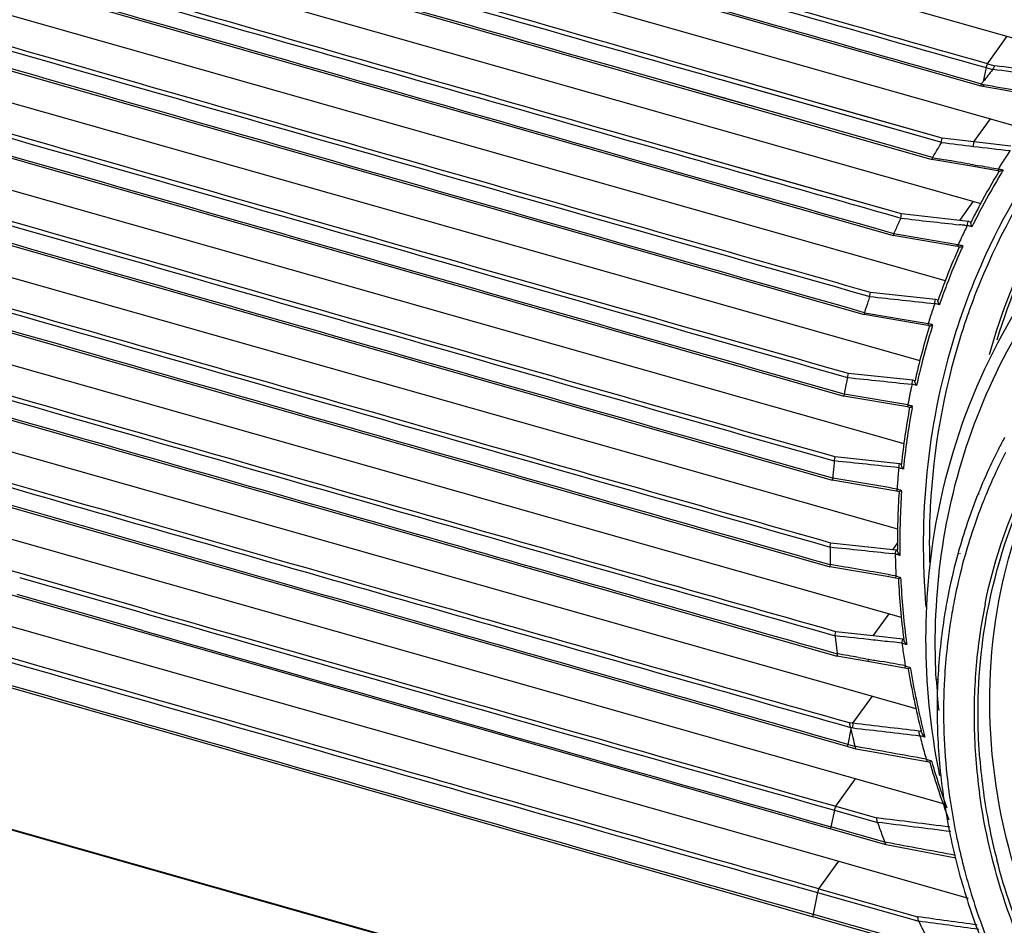
# Model space of a CAD drawing. Extents: x 64 to 776, y 90 to 531.
# Drawn here: x 642 to 673, y 440 to 468 of the extents above; entities that cross this region are included whole.
import ezdxf

# ---------------------------------------------------------------- set-up
doc = ezdxf.new("R2010")
doc.units = 0
doc.header["$LTSCALE"] = 46.255
for name, color, linetype in [('ACER_U2_V652DXF_CONTINUOUS_LINE', 7, 'CONTINUOUS'), ('OPTOMA-SP05-DXF_CONTINUOUS_LINE', 7, 'CONTINUOUS'), ('U2-TOP-COVERDXF_CONTINUOUS_LINE', 7, 'CONTINUOUS')]:
    doc.layers.add(name, color=color, linetype=linetype)

msp = doc.modelspace()

# ---------------------------------------------------------------- linework, layer by layer
at = {"layer": 'ACER_U2_V652DXF_CONTINUOUS_LINE', "color": 0, "linetype": 'Continuous'}
for p, q in [((604.86988, 453.10826), (675.77272, 432.98727)), ((604.87487, 453.08235), (675.80321, 432.95412)), ((675.79431, 432.96381), (604.88334, 453.08719))]:
    msp.add_line(p, q, dxfattribs=at)
at = {"layer": 'OPTOMA-SP05-DXF_CONTINUOUS_LINE', "color": 0, "linetype": 'Continuous'}
for p, q in [((671.91247, 452.94291), (671.90757, 452.93074)), ((671.93914, 452.9305), (671.93346, 452.91872)), ((671.29446, 451.12095), (671.28797, 451.09758)), ((671.34601, 451.10279), (671.33931, 451.07957)), ((670.61502, 447.199), (670.61388, 447.22024)), ((670.66794, 447.197), (670.6673, 447.21816)), ((670.94362, 444.24659), (670.94579, 444.22605)), ((670.94516, 444.2466), (670.94579, 444.22605))]:
    msp.add_line(p, q, dxfattribs=at)
for centre, radius, start, end in [((687.59414, 446.63902), 16.90092, 151.610608, 152.973772), ((687.65183, 446.60973), 16.96562, 152.97417, 154.866293), ((687.61828, 446.52542), 16.7307, 152.650293, 154.557927), ((687.73912, 446.56926), 17.06184, 154.867767, 158.064571), ((687.72068, 446.47795), 16.84358, 155.493219, 157.844271), ((687.66584, 446.50265), 16.78343, 154.557464, 155.492294), ((687.86846, 446.51791), 17.201, 158.110538, 161.328529), ((687.83692, 446.43187), 16.96862, 158.375988, 160.985447), ((687.76461, 446.45981), 16.8911, 157.843489, 158.373706), ((688.07439, 446.44843), 17.41834, 161.328872, 164.439686), ((688.02914, 446.36614), 17.17177, 160.987058, 164.221649), ((688.25817, 446.39771), 17.60899, 164.519988, 168.455075), ((688.22164, 446.31218), 17.37168, 164.223025, 168.455493), ((688.46844, 446.35542), 17.82347, 168.80163, 170.854771), ((688.34358, 446.3795), 17.69631, 168.452669, 168.799598), ((688.40177, 446.27517), 17.55558, 168.454807, 170.537081), ((688.69631, 446.14812), 16.91108, 168.476855, 174.555864), ((688.70773, 446.31759), 18.06574, 170.856931, 173.971792), ((688.64633, 446.23513), 17.80339, 170.539363, 173.698427), ((688.93494, 446.29343), 18.29422, 173.971266, 177.064684), ((688.9872, 446.11928), 17.2034, 174.552154, 177.861435), ((691.28514, 448.31904), 20.70045, 183.101612, 185.791191), ((689.18108, 446.28204), 18.54063, 177.370489, 180.147902), ((689.02877, 446.28784), 18.38822, 177.062282, 177.366794), ((689.25067, 446.11023), 17.46703, 177.864005, 181.182697), ((689.46255, 446.28299), 18.82211, 180.148609, 183.181271), ((689.54031, 446.1162), 17.75673, 181.182676, 184.469349), ((689.72505, 446.29761), 19.08501, 183.181348, 186.233338), ((689.81021, 446.13768), 18.02748, 184.47057, 187.800582), ((689.84256, 446.16013), 17.93718, 184.553345, 187.840224), ((692.13423, 448.56747), 21.85591, 191.136923, 191.469267), ((690.01627, 446.32987), 19.37802, 186.234682, 189.187744), ((689.93997, 446.24092), 19.10075, 186.055181, 188.950128), ((690.15645, 446.2035), 18.25404, 187.840683, 191.071379), ((690.30982, 446.37726), 19.67537, 189.187477, 192.130504), ((690.23281, 446.28704), 19.3972, 188.950122, 191.934394), ((690.42606, 446.25629), 18.52877, 191.071466, 194.498242), ((690.63303, 446.44779), 20.00618, 192.133466, 197.994099), ((690.4567, 446.33399), 19.62595, 191.933332, 194.496046), ((690.5629, 446.3608), 19.73549, 194.494239, 194.868919), ((690.74251, 446.40992), 19.92169, 194.872895, 197.787479), ((691.01013, 446.49564), 20.2027, 197.787116, 200.690021)]:
    msp.add_arc(centre, radius, start, end, dxfattribs=at)
for points, knots in [([(670.98142, 452.25634), (671.24499, 453.54639), (672.03653, 456.06778), (673.98913, 459.49942), (676.62482, 462.42663), (679.8392, 464.73174), (683.50471, 466.32629), (687.47688, 467.15112), (691.60297, 467.17706), (697.1141, 466.14919), (703.57006, 462.93727), (708.50648, 457.66483), (711.12344, 452.65373), (712.33995, 448.65568), (712.76177, 444.56865), (712.49742, 441.86087), (712.22975, 440.55078)], [0, 0, 0, 0, 0.06042655, 0.12023677, 0.17986812, 0.23977999, 0.30038646, 0.36198388, 0.42470786, 0.48851998, 0.61795689, 0.74804272, 0.8125744, 0.87616117, 0.93863443, 1, 1, 1, 1]), ([(674.85765, 461.05316), (673.82068, 459.84551), (672.04358, 457.13667), (671.01303, 454.06739), (670.69119, 452.49214)], [0, 0, 0, 0, 0.4974963, 1, 1, 1, 1]), ([(672.12608, 449.52635), (672.42122, 450.97087), (673.39756, 453.78075), (675.11387, 456.2131), (676.11311, 457.27594)], [0, 0, 0, 0, 0.50265274, 1, 1, 1, 1]), ([(672.24695, 449.53023), (672.53914, 450.96036), (673.50388, 453.74245), (675.19799, 456.15361), (676.18446, 457.20848)], [0, 0, 0, 0, 0.50265504, 1, 1, 1, 1]), ([(672.6106, 449.92323), (672.88499, 451.26624), (673.76876, 453.88155), (675.29888, 456.18151), (676.19128, 457.2028)], [0, 0, 0, 0, 0.5026609, 1, 1, 1, 1]), ([(670.69119, 452.49214), (670.42036, 451.16661), (670.14978, 448.43011), (670.42415, 445.69586), (670.6899, 444.34591)], [0, 0, 0, 0, 0.49579519, 1, 1, 1, 1]), ([(670.61388, 447.22024), (670.59132, 447.64499), (670.55395, 449.33063), (670.72912, 451.02149), (670.98142, 452.25634)], [0, 0, 0, 0, 0.25232648, 1, 1, 1, 1]), ([(673.56188, 439.83049), (672.9291, 441.44035), (672.10432, 444.80517), (672.27335, 448.27262), (672.6106, 449.92323)], [0, 0, 0, 0, 0.5065961, 1, 1, 1, 1]), ([(671.962, 444.73615), (671.92987, 445.14001), (671.85703, 446.74253), (672.007, 448.35583), (672.24695, 449.53023)], [0, 0, 0, 0, 0.25261077, 1, 1, 1, 1]), ([(670.9505, 448.18926), (670.91461, 447.86438), (670.8058, 446.55294), (670.84046, 445.22999), (670.94362, 444.24659)], [0, 0, 0, 0, 0.24843738, 1, 1, 1, 1]), ([(691.83533, 426.5625), (690.6681, 426.54802), (688.30645, 426.74663), (683.70578, 428.01056), (678.45164, 431.13387), (674.58438, 435.86699), (672.65352, 440.22902), (672.10785, 442.53469), (671.94955, 443.69089)], [0, 0, 0, 0, 0.12289021, 0.24771467, 0.50004681, 0.75235152, 0.87714537, 1, 1, 1, 1]), ([(689.74501, 426.78356), (687.76494, 426.98688), (683.81399, 428.04522), (678.63539, 431.31495), (674.62508, 435.94359), (672.98549, 439.69064), (672.48733, 441.6176)], [0, 0, 0, 0, 0.24790564, 0.50001403, 0.75211472, 1, 1, 1, 1]), ([(671.60539, 440.2675), (672.22795, 438.34833), (674.06949, 434.65111), (678.26143, 430.10512), (683.5313, 426.88246), (687.50968, 425.80451), (689.50721, 425.57419)], [0, 0, 0, 0, 0.24854209, 0.50058076, 0.75230326, 1, 1, 1, 1])]:
    msp.add_open_spline(points, degree=3, knots=knots, dxfattribs=at)
at = {"layer": 'U2-TOP-COVERDXF_CONTINUOUS_LINE', "color": 0, "linetype": 'Continuous'}
for p, q in [((623.42175, 481.10089), (675.14328, 466.42319)), ((622.89702, 478.55031), (673.42619, 464.21101)), ((622.37229, 475.99974), (671.99026, 461.91902)), ((633.70492, 473.79236), (670.48225, 463.27937)), ((621.84756, 473.44916), (670.895, 459.53035)), ((621.32283, 470.89859), (670.10662, 457.05459)), ((620.7981, 468.34801), (669.61476, 454.49469)), ((672.1981, 466.23498), (672.81117, 467.085)), ((662.40652, 465.64155), (660.52834, 466.1775)), ((670.49665, 463.33884), (660.52863, 466.17784)), ((672.15517, 466.1157), (672.06695, 465.68388)), ((672.15517, 466.1157), (672.35924, 466.0578)), ((672.1981, 466.23498), (672.42774, 466.16981)), ((620.27337, 465.79743), (669.41859, 451.85087)), ((663.61411, 465.29721), (662.40652, 465.64155)), ((663.90409, 465.7627), (663.95369, 465.74856)), ((663.90538, 465.76418), (670.77704, 463.80726)), ((663.98909, 465.87013), (663.93974, 465.8842)), ((663.95369, 465.74856), (665.66642, 465.26058)), ((667.80141, 464.78455), (663.98909, 465.87013)), ((665.70187, 465.38213), (664.13478, 465.8286)), ((670.80106, 463.93204), (665.70187, 465.38213)), ((663.75969, 465.25571), (663.61411, 465.29721)), ((663.96894, 465.19607), (663.75969, 465.25571)), ((665.76303, 464.68495), (663.96894, 465.19607)), ((665.66642, 465.26058), (670.77704, 463.80726)), ((670.80106, 463.93204), (667.80141, 464.78455)), ((670.49665, 463.33884), (665.76303, 464.68495)), ((671.77466, 463.81916), (672.28985, 464.53348)), ((664.41164, 463.04961), (661.08138, 463.99919)), ((665.67368, 462.69017), (661.08147, 463.99929)), ((671.77464, 463.81904), (670.80108, 463.93215)), ((672.92589, 463.68473), (671.77466, 463.81916)), ((631.79958, 463.53474), (667.39895, 453.35669)), ((619.74864, 463.24686), (669.534, 449.11863)), ((671.6448, 463.07884), (670.48225, 463.27937)), ((669.54346, 461.58961), (664.41164, 463.04961)), ((672.52422, 462.92701), (671.64487, 463.07895)), ((672.56455, 462.91556), (672.52421, 462.92701)), ((669.54346, 461.58961), (665.67368, 462.69017)), ((671.34189, 461.39039), (671.76854, 461.98194)), ((671.34186, 461.39022), (669.54348, 461.58976)), ((671.599, 461.3618), (671.34189, 461.39039)), ((630.8343, 461.11011), (667.32332, 450.67852)), ((671.62064, 461.22241), (671.57272, 461.23331)), ((671.19674, 460.59469), (669.28624, 460.91946)), ((619.22391, 460.69628), (669.98704, 446.29056)), ((671.28012, 460.58057), (671.19678, 460.59474)), ((671.32926, 460.56662), (671.28011, 460.58057)), ((671.31545, 460.5435), (671.32847, 460.57264)), ((671.31582, 460.54331), (671.32847, 460.57264)), ((671.39587, 460.50796), (671.40702, 460.53279)), ((671.39705, 460.50736), (671.40793, 460.53233)), ((670.59351, 458.94754), (668.58057, 459.16363)), ((630.66561, 458.45776), (667.54243, 447.91669)), ((670.35176, 458.14454), (668.38138, 458.47689)), ((618.69917, 458.14571), (670.82613, 443.35292)), ((670.40945, 458.12816), (670.35176, 458.14454)), ((670.48711, 458.10426), (670.50635, 458.16575)), ((670.48792, 458.10395), (670.50635, 458.16575)), ((667.87164, 456.53334), (667.82146, 456.29402)), ((669.88991, 456.4478), (667.89666, 456.6582)), ((667.82146, 456.29402), (667.76666, 456.01748)), ((670.0058, 456.28343), (669.865, 456.32338)), ((669.72187, 455.6238), (667.7533, 455.95568)), ((618.17444, 455.59513), (667.59801, 441.56958)), ((631.22643, 455.59675), (667.87855, 445.12176)), ((669.78926, 455.60468), (669.72187, 455.6238)), ((669.86592, 455.59148), (669.87595, 455.64516)), ((669.86663, 455.59129), (669.87595, 455.64516)), ((669.48116, 453.86442), (667.4863, 454.07501)), ((669.38614, 453.01959), (667.39897, 453.35669)), ((630.70511, 453.04521), (667.35724, 442.57021)), ((669.46491, 452.99724), (669.38613, 453.01959)), ((669.54044, 453.01119), (669.54244, 453.04032)), ((669.54085, 453.01113), (669.54244, 453.04032)), ((669.27281, 451.20672), (667.35318, 451.41315)), ((669.27279, 451.20662), (669.41594, 451.4051)), ((669.34701, 451.07492), (669.2673, 451.0869)), ((669.37155, 451.19597), (669.27279, 451.20662)), ((669.41617, 451.1729), (669.41575, 451.20679)), ((669.41617, 451.1729), (669.41614, 451.20676)), ((645.79484, 449.46637), (642.3416, 450.45587)), ((669.09532, 450.37394), (667.32336, 450.67851)), ((642.26565, 450.34668), (642.33292, 450.3274)), ((642.26584, 450.3469), (642.33312, 450.32762)), ((642.33292, 450.3274), (645.76025, 449.34534)), ((669.35415, 450.32918), (669.09527, 450.37378)), ((669.44398, 450.30369), (669.35415, 450.32918)), ((669.51559, 450.30875), (669.5131, 450.34916)), ((669.51502, 450.30877), (669.5131, 450.34916)), ((645.61502, 448.83853), (642.18769, 449.82059)), ((645.76025, 449.34534), (646.17938, 449.22529)), ((645.76037, 449.34549), (646.20544, 449.21795)), ((646.21397, 449.34632), (645.79484, 449.46637)), ((646.21418, 449.34656), (645.79509, 449.46665)), ((646.17938, 449.22529), (646.20535, 449.21785)), ((668.66835, 448.53982), (669.16196, 449.22421)), ((646.03415, 448.71847), (645.61502, 448.83853)), ((646.0602, 448.71111), (645.61513, 448.83866)), ((646.06013, 448.71103), (646.03415, 448.71847)), ((668.66837, 448.53992), (667.51094, 448.66873)), ((669.57746, 448.43805), (668.66835, 448.53982)), ((669.61451, 448.42882), (669.57746, 448.43805)), ((669.61325, 448.41516), (669.6098, 448.44187)), ((669.61325, 448.41516), (669.61011, 448.44189)), ((668.49505, 447.74979), (667.54247, 447.91669)), ((669.6416, 447.54814), (668.49496, 447.74961)), ((669.74694, 447.51825), (669.64158, 447.54814)), ((669.81451, 447.53076), (669.80814, 447.56597)), ((669.81399, 447.53072), (669.80814, 447.56597)), ((668.03818, 445.83733), (668.64064, 446.67265)), ((668.03818, 445.83735), (667.93191, 445.84979)), ((667.97477, 445.65499), (667.87909, 445.18673)), ((667.96301, 445.7071), (667.97477, 445.65499)), ((670.15823, 445.55881), (670.14462, 445.61297)), ((670.15823, 445.55881), (670.14521, 445.61307)), ((667.87855, 445.12176), (668.12415, 445.05207)), ((668.10085, 445.12379), (667.87909, 445.18673)), ((668.08866, 445.17314), (668.10085, 445.12379)), ((668.08878, 445.17316), (668.10085, 445.12379)), ((668.13653, 445.11738), (668.10085, 445.12378)), ((668.13654, 445.11748), (668.10088, 445.12388)), ((668.12434, 445.05201), (668.12498, 445.05186)), ((669.74816, 444.75883), (670.33152, 444.65295)), ((670.4118, 444.63014), (670.33086, 444.65311)), ((670.4289, 444.69043), (670.46538, 444.68003)), ((670.47475, 444.64964), (670.46538, 444.68003)), ((670.47428, 444.64954), (670.46538, 444.68003)), ((667.50627, 443.27107), (668.11932, 444.12107)), ((667.46337, 443.15182), (667.35781, 442.63519)), ((667.46337, 443.15182), (668.79955, 442.77264)), ((667.50627, 443.27107), (668.76713, 442.91339)), ((667.35724, 442.57023), (669.05942, 442.08742)), ((669.01936, 442.16263), (667.35781, 442.63519)), ((669.0715, 442.15205), (669.01927, 442.16174)), ((669.07171, 442.153), (669.01949, 442.16278)), ((669.0609, 442.08707), (669.05963, 442.08737)), ((666.98505, 440.7196), (667.59799, 441.56944)), ((667.59799, 441.56944), (671.60369, 440.43269)), ((666.98505, 440.7196), (670.03713, 439.85424)), ((666.94223, 440.60052), (666.80567, 439.93211)), ((666.94223, 440.60052), (670.0717, 439.71464)), ((666.80478, 439.8507), (666.80487, 439.85068)), ((670.52256, 438.79689), (666.80487, 439.85068)), ((666.80567, 439.93211), (670.48997, 438.89184))]:
    msp.add_line(p, q, dxfattribs=at)
for points in [[(620.67061, 480.20489), (634.69876, 476.2088), (671.99542, 465.54934)], [(619.23875, 475.21332), (632.86225, 471.33268), (669.28622, 460.91946)], [(619.06116, 472.56328), (632.8133, 468.6461), (668.38138, 458.47689)], [(618.51406, 470.01912), (632.23955, 466.10954), (667.7533, 455.95568)], [(671.99543, 465.54934), (672.70251, 465.4248), (673.5911, 465.2679), (674.1144, 465.17527)], [(601.12921, 459.14859), (606.90777, 457.09547), (614.72638, 454.72289), (625.076, 451.77678), (639.986, 447.50945), (666.80487, 439.85068)], [(668.12478, 445.05192), (668.78947, 444.93217), (669.74816, 444.75883)], [(669.0607, 442.08712), (669.77029, 441.95474), (670.78697, 441.76397), (671.2195, 441.68232)]]:
    msp.add_lwpolyline(points, dxfattribs=at)
for centre, radius, start, end in [((689.93872, 452.01457), 22.50001, 141.380683, 142.589263), ((578.04422, -299.85329), 771.69617, 82.81315222, 82.97988609), ((578.1187, -300.43671), 772.38602, 82.81993654, 82.98663331), ((689.86332, 452.07172), 22.40539, 142.588197, 142.843531), ((677.45469, 486.58427), 21.6756, 255.442386, 255.587953), ((673.96691, 473.02397), 7.67395, 255.609949, 255.814894), ((689.93937, 452.0135), 22.50074, 148.865288, 149.788155), ((690.22446, 451.84909), 22.82978, 148.427419, 148.882027), ((690.42862, 452.00604), 20.9921, 146.623678, 147.84897), ((676.87476, 497.06125), 34.32352, 259.287874, 259.953357), ((647.0825, 323.19514), 142.07681, 80.0351669, 80.1947206), ((686.69132, 546.76148), 84.96958, 259.816462, 260.021002), ((690.57254, 451.96414), 21.08147, 148.682496, 151.957222), ((674.88046, 478.85805), 16.04668, 260.586837, 261.597149), ((690.52729, 451.94589), 21.10765, 147.853261, 148.471621), ((690.49947, 451.95868), 20.92861, 148.332641, 148.604802), ((672.30404, 464.01483), 1.1354, 287.927276, 289.707265), ((690.55656, 451.92466), 20.99506, 148.6067, 151.972365), ((690.66005, 451.91747), 21.18065, 151.957071, 153.589112), ((690.64207, 451.87889), 21.09205, 151.971785, 153.7849), ((690.62284, 451.67676), 23.26339, 155.127305, 155.562723), ((690.21099, 451.85563), 22.81443, 155.543782, 156.432272), ((690.66902, 451.87094), 21.26788, 153.882605, 155.058927), ((673.16882, 481.92339), 20.75151, 265.371021, 265.588624), ((690.76684, 451.82658), 21.37529, 155.061678, 155.653163), ((691.39147, 451.84571), 19.88505, 152.556728, 164.274052), ((690.92418, 451.79866), 21.47032, 155.964713, 160.605954), ((690.85319, 451.78164), 21.32454, 155.84446, 159.076042), ((671.08218, 459.47052), 1.185, 72.535054, 74.926788), ((690.75714, 451.82367), 21.2197, 155.566549, 155.768393), ((691.07047, 451.64101), 20.82714, 155.366033, 163.353957), ((690.99033, 451.72873), 21.47153, 159.074863, 160.819912), ((690.95086, 451.57978), 23.60473, 161.583641, 162.008391), ((691.38187, 662.13339), 204.37511, 263.5871967, 264.1547742), ((690.69223, 451.65875), 23.33435, 161.996658, 162.856623), ((691.14182, 451.68435), 21.77643, 160.869552, 161.434225), ((667.92153, 448.16714), 10.97756, 75.797551, 76.049718), ((725.54522, 791.37537), 337.70943, 260.2569418, 260.5958703), ((691.05905, 451.71355), 21.68867, 161.437712, 162.585464), ((691.37535, 451.65285), 21.94461, 162.82215, 167.422364), ((691.28792, 451.63305), 21.78417, 162.718896, 165.962179), ((669.72431, 455.53072), 2.74863, 73.469911, 74.485479), ((-1341.97642, -6449.43505), 7179.55519, 73.955459624, 74.153103439), ((691.47679, 451.58512), 21.97902, 165.960388, 167.657027), ((770.19797, 1416.41215), 965.31757, 263.91505631, 264.03402304), ((691.59637, 451.57001), 22.24515, 167.66182, 168.452194), ((512.72429, -469.85019), 938.75933, 80.37181867, 80.49366441), ((691.63463, 451.56249), 22.28414, 168.747623, 169.042406), ((691.61068, 451.56726), 22.25972, 168.452638, 168.747629), ((691.95062, 451.53871), 22.53126, 169.589289, 174.109729), ((691.91475, 451.50202), 22.42487, 169.492587, 174.008685), ((691.66656, 451.55632), 22.31666, 169.04243, 169.336899), ((664.65399, 437.43364), 18.94541, 74.00032, 74.147359), ((692.07533, 451.39244), 24.74652, 174.474996, 175.29939), ((691.63297, 451.43023), 24.30257, 174.043912, 174.463257), ((633.8239, 125.84096), 329.83079, 83.7980652, 84.1465306), ((692.13842, 451.47606), 22.65003, 174.002419, 174.365749), ((692.20922, 451.48191), 22.86464, 174.328918, 175.433284), ((675.08908, 472.25844), 19.35483, 253.081121, 253.218903), ((635.40529, 258.7413), 197.29269, 80.0778716, 80.6636579), ((692.27139, 451.47646), 22.92705, 175.432073, 175.981668), ((692.6189, 451.4771), 23.20472, 176.241033, 180.667466), ((692.5862, 451.44591), 23.09885, 176.114413, 180.67628), ((669.92766, 454.51849), 1.52755, 253.56634, 255.393322), ((692.74397, 451.37688), 22.34379, 177.259265, 181.442109), ((692.468, 451.38678), 22.06765, 177.038988, 177.250678), ((692.16295, 451.36932), 24.83444, 180.178444, 180.599589), ((692.8196, 451.38463), 25.49121, 180.618551, 181.439935), ((671.39686, 457.25527), 6.51144, 251.650753, 251.960229), ((692.94472, 451.4618), 23.60089, 180.939304, 182.591059), ((692.84273, 451.44603), 23.35537, 180.669137, 181.019191), ((666.4388, 436.4578), 14.24159, 78.130993, 78.456516), ((693.36431, 451.50171), 23.95076, 182.865655, 187.339884), ((693.33339, 451.47003), 23.84665, 182.791237, 187.339632), ((2953.44862, 8495.51225), 8370.55704, 253.999963958, 254.151280978), ((3137.94648, 9141.95744), 9042.6887, 254.005077276, 254.145372461), ((2954.95943, 8500.67742), 8376.46576, 253.999769225, 254.151259661), ((692.95344, 451.38093), 25.62402, 186.344302, 186.76855), ((693.46667, 451.44959), 26.14177, 186.785414, 187.617938), ((667.20033, 431.03553), 17.4429, 82.249038, 83.233323), ((670.85094, 451.96785), 3.87291, 250.416139, 250.789471), ((693.70997, 451.53109), 24.36979, 187.574014, 188.692782), ((693.6065, 451.50205), 24.12162, 187.332184, 187.697388), ((664.68881, 428.91319), 19.28525, 80.475132, 81.451179), ((680.87241, 520.43057), 73.65237, 260.0938486, 260.3472444), ((687.60725, 554.16679), 108.04462, 259.8260747, 260.0381675), ((665.48574, 426.80122), 21.22804, 78.66837, 79.662512), ((693.72105, 451.53117), 24.38076, 188.689038, 189.242243), ((694.14256, 451.61846), 24.73797, 189.53994, 194.049727), ((669.95908, 448.22643), 0.67749, 253.152867, 257.127475), ((694.11684, 451.58733), 24.63909, 189.476396, 194.124592), ((693.92497, 451.53547), 26.60814, 192.767952, 193.159566), ((694.39389, 451.65362), 24.92394, 194.116938, 194.502287), ((694.27817, 451.61861), 26.971, 193.160727, 193.826213), ((694.46086, 451.6834), 25.1364, 194.347367, 195.49326), ((694.58838, 451.7191), 25.26882, 195.494028, 196.066994), ((694.89186, 451.82204), 25.51469, 196.371856, 200.571265), ((668.82335, 446.34273), 2.33684, 313.482877, 314.641537), ((694.81301, 451.77412), 25.36007, 196.316111, 199.716056), ((584.36955, -233.00473), 681.16648, 82.69055994, 82.88267103), ((692.34274, 450.93015), 24.91639, 199.110759, 199.607516), ((583.419, -242.73691), 690.80615, 82.71087079, 82.90033819), ((696.39956, 452.38203), 29.22518, 199.61992, 200.467617), ((516.80022, -378.3728), 834.53434, 79.33764774, 79.48676972), ((608.29882, -13.9657), 457.99968, 82.0195857, 82.2529489), ((692.80993, 450.774), 25.2851, 205.937252, 207.331141), ((608.07708, -17.11524), 461.02002, 82.038505, 82.2717754)]:
    msp.add_arc(centre, radius, start, end, dxfattribs=at)
for points, knots in [([(623.21512, 480.09417), (631.37448, 477.77923), (647.68201, 473.09938), (663.99329, 468.43269), (672.15532, 466.11644)], [0, 0, 0, 0, 0.49991386, 1, 1, 1, 1]), ([(672.1981, 466.235), (668.11577, 467.3935), (651.79696, 472.04262), (635.49117, 476.73734), (623.251, 480.21496)], [0, 0, 0, 0, 0.25008793, 1, 1, 1, 1]), ([(672.00961, 465.60857), (663.87453, 467.91722), (647.61678, 472.56836), (631.36299, 477.23337), (623.2303, 479.54064)], [0, 0, 0, 0, 0.50007907, 1, 1, 1, 1]), ([(622.69009, 477.54278), (626.12014, 476.56961), (639.86106, 472.65309), (653.5921, 468.70204), (663.90409, 465.7627)], [0, 0, 0, 0, 0.24953766, 1, 1, 1, 1]), ([(663.93974, 465.8842), (653.63568, 468.82132), (639.90517, 472.77421), (626.16349, 476.68801), (622.72582, 477.66447)], [0, 0, 0, 0, 0.74988663, 1, 1, 1, 1]), ([(660.52834, 466.1775), (651.06503, 468.879), (638.46302, 472.50429), (625.8519, 476.09775), (622.70438, 476.99072)], [0, 0, 0, 0, 0.75049831, 1, 1, 1, 1]), ([(661.08138, 463.99919), (651.36166, 466.77281), (638.40847, 470.50158), (625.44448, 474.19258), (622.2013, 475.11376)], [0, 0, 0, 0, 0.74987603, 1, 1, 1, 1]), ([(622.1654, 474.99251), (625.40091, 474.07454), (638.36444, 470.38082), (651.31843, 466.65373), (661.04639, 463.87781)], [0, 0, 0, 0, 0.24950568, 1, 1, 1, 1]), ([(669.30031, 460.97931), (657.50868, 464.32919), (641.80986, 468.846), (626.10107, 473.3279), (622.17846, 474.44076)], [0, 0, 0, 0, 0.75039771, 1, 1, 1, 1]), ([(621.64072, 472.4422), (625.54594, 471.33422), (641.1861, 466.87286), (656.81594, 462.37539), (668.55586, 459.03953)], [0, 0, 0, 0, 0.24959097, 1, 1, 1, 1]), ([(668.58055, 459.16352), (664.66924, 460.27492), (649.0323, 464.73372), (633.4065, 469.23156), (621.67638, 472.5632)], [0, 0, 0, 0, 0.25006683, 1, 1, 1, 1]), ([(668.39472, 458.5372), (656.69822, 461.86083), (641.12586, 466.34133), (625.54351, 470.78689), (621.65253, 471.89078)], [0, 0, 0, 0, 0.7504003, 1, 1, 1, 1]), ([(687.37926, 471.81337), (685.66801, 471.49841), (682.33194, 470.46805), (677.89051, 467.75801), (674.2974, 464.04403), (672.6083, 461.04165), (671.96425, 459.46466)], [0, 0, 0, 0, 0.25388787, 0.5036332, 0.75144661, 1, 1, 1, 1]), ([(687.32873, 471.95618), (685.67587, 471.653), (682.45112, 470.67634), (678.12318, 468.13116), (674.56108, 464.64525), (672.82395, 461.81492), (672.13883, 460.32217)], [0, 0, 0, 0, 0.25397458, 0.50389197, 0.75176391, 1, 1, 1, 1]), ([(667.89666, 456.65818), (656.20707, 459.98009), (640.63445, 464.46333), (625.05007, 468.90539), (621.15161, 470.01263)], [0, 0, 0, 0, 0.74991489, 1, 1, 1, 1]), ([(621.11605, 469.89188), (625.00792, 468.78769), (640.59474, 464.34166), (656.17124, 459.85951), (667.87104, 456.53472)], [0, 0, 0, 0, 0.2495897, 1, 1, 1, 1]), ([(667.76531, 456.01663), (656.09474, 459.33312), (640.55683, 463.80373), (625.00894, 468.23937), (621.12659, 469.34081)], [0, 0, 0, 0, 0.75040132, 1, 1, 1, 1]), ([(620.59139, 467.34154), (624.49285, 466.23463), (640.11804, 461.77761), (655.7329, 457.28442), (667.46155, 453.95165)], [0, 0, 0, 0, 0.24959013, 1, 1, 1, 1]), ([(667.4863, 454.0751), (655.76802, 457.40495), (640.15727, 461.89918), (624.53473, 466.35213), (620.62675, 467.4621)], [0, 0, 0, 0, 0.74991555, 1, 1, 1, 1]), ([(667.41181, 453.41766), (655.69802, 456.74609), (640.10268, 461.23322), (624.49733, 465.68533), (620.60062, 466.79085)], [0, 0, 0, 0, 0.75040066, 1, 1, 1, 1]), ([(672.1981, 466.235), (672.19358, 466.22875), (672.17415, 466.19079), (672.16209, 466.14968), (672.15517, 466.1157)], [0, 0, 0, 0, 0.1820419, 1, 1, 1, 1]), ([(672.35924, 466.0578), (672.3668, 466.06731), (672.3907, 466.10407), (672.40652, 466.14638), (672.42775, 466.16984)], [0, 0, 0, 0, 0.27745626, 1, 1, 1, 1]), ([(672.00645, 465.60456), (672.0014, 465.5918), (672.00805, 465.57787), (671.99043, 465.55053), (671.99534, 465.5494)], [0, 0, 0, 0, 0.73141775, 1, 1, 1, 1]), ([(672.08638, 465.58395), (672.08324, 465.57225), (672.07844, 465.55953), (672.07004, 465.53656), (672.06485, 465.5373)], [0, 0, 0, 0, 0.69778407, 1, 1, 1, 1]), ([(620.06674, 464.7912), (624.00083, 463.67503), (639.7565, 459.18057), (655.50182, 454.64987), (667.32864, 451.29001)], [0, 0, 0, 0, 0.24959214, 1, 1, 1, 1]), ([(667.3532, 451.41326), (663.4129, 452.53266), (647.66032, 457.0238), (631.91919, 461.55501), (620.10255, 464.9114)], [0, 0, 0, 0, 0.25007013, 1, 1, 1, 1]), ([(672.49682, 457.70253), (672.89256, 458.99299), (673.94466, 461.49173), (675.49303, 463.71824), (676.36865, 464.73251)], [0, 0, 0, 0, 0.50182742, 1, 1, 1, 1]), ([(667.33653, 450.73969), (655.47141, 454.11019), (639.67528, 458.65566), (623.86867, 463.16445), (619.92192, 464.28425)], [0, 0, 0, 0, 0.75041025, 1, 1, 1, 1]), ([(670.77398, 463.8024), (670.77851, 463.81406), (670.78352, 463.85854), (670.79324, 463.90147), (670.80108, 463.93215)], [0, 0, 0, 0, 0.28317931, 1, 1, 1, 1]), ([(671.76423, 463.68171), (671.76661, 463.69418), (671.77318, 463.73963), (671.77922, 463.78625), (671.77469, 463.8193)], [0, 0, 0, 0, 0.27559569, 1, 1, 1, 1]), ([(670.49489, 463.33587), (670.4903, 463.32252), (670.49436, 463.30827), (670.47831, 463.28083), (670.48324, 463.27925)], [0, 0, 0, 0, 0.73197586, 1, 1, 1, 1]), ([(672.53552, 462.98363), (672.5325, 462.96991), (672.53575, 462.95525), (672.51908, 462.9292), (672.52383, 462.9271)], [0, 0, 0, 0, 0.72999638, 1, 1, 1, 1]), ([(672.56453, 462.91565), (672.56924, 462.91426), (672.60055, 462.91753), (672.62921, 462.92671), (672.65352, 462.93455)], [0, 0, 0, 0, 0.1613852, 1, 1, 1, 1]), ([(667.51096, 448.66883), (663.51352, 449.80399), (647.53309, 454.35875), (631.56478, 458.95597), (619.57764, 462.36095)], [0, 0, 0, 0, 0.25007694, 1, 1, 1, 1]), ([(619.54212, 462.24087), (623.53306, 461.10857), (639.51614, 456.54883), (655.48884, 451.95279), (667.48677, 448.54577)], [0, 0, 0, 0, 0.24959538, 1, 1, 1, 1]), ([(667.55642, 447.97796), (663.54033, 449.11827), (647.48441, 453.69347), (631.44215, 458.31652), (619.39737, 461.73394)], [0, 0, 0, 0, 0.25006476, 1, 1, 1, 1]), ([(669.51724, 461.46157), (669.52114, 461.47336), (669.52825, 461.51661), (669.5361, 461.55944), (669.54348, 461.58976)], [0, 0, 0, 0, 0.2847199, 1, 1, 1, 1]), ([(671.57272, 461.23336), (671.57498, 461.2456), (671.58323, 461.28851), (671.59157, 461.33144), (671.599, 461.3618)], [0, 0, 0, 0, 0.28478189, 1, 1, 1, 1]), ([(671.7195, 461.19615), (671.70696, 461.22145), (671.69245, 461.26457), (671.67758, 461.32048), (671.68934, 461.33741)], [0, 0, 0, 0, 0.57806394, 1, 1, 1, 1]), ([(669.29956, 460.97757), (669.29553, 460.96364), (669.30078, 460.94927), (669.2819, 460.92071), (669.28707, 460.91936)], [0, 0, 0, 0, 0.73037095, 1, 1, 1, 1]), ([(671.29253, 460.63877), (671.28938, 460.62462), (671.29217, 460.61075), (671.27509, 460.58198), (671.28023, 460.58059)], [0, 0, 0, 0, 0.73112866, 1, 1, 1, 1]), ([(671.32928, 460.5668), (671.33187, 460.56608), (671.34936, 460.56714), (671.3654, 460.57311), (671.37897, 460.57787)], [0, 0, 0, 0, 0.15793726, 1, 1, 1, 1]), ([(601.44917, 459.82729), (606.69216, 457.80269), (614.85294, 455.47099), (625.744, 452.379), (636.72511, 449.23475), (650.45656, 445.29591), (661.4467, 442.16051), (666.94216, 440.60099)], [0, 0, 0, 0, 0.247002, 0.37216947, 0.49773986, 0.74894835, 1, 1, 1, 1]), ([(619.01715, 459.68921), (627.17731, 457.37401), (643.48655, 452.69385), (659.79947, 448.02658), (667.96234, 445.71007)], [0, 0, 0, 0, 0.49991243, 1, 1, 1, 1]), ([(667.93191, 445.84979), (663.85532, 447.00673), (647.55935, 451.64958), (631.27625, 456.33749), (619.05317, 459.81034)], [0, 0, 0, 0, 0.2500868, 1, 1, 1, 1]), ([(671.96425, 459.46466), (671.74143, 458.91909), (670.9381, 456.68274), (670.52204, 454.30987), (670.4298, 452.52671)], [0, 0, 0, 0, 0.24814991, 1, 1, 1, 1]), ([(601.15335, 459.21977), (606.39655, 457.18395), (614.57719, 454.83998), (625.49593, 451.74192), (636.51041, 448.58788), (650.27547, 444.63952), (661.29286, 441.49625), (666.80545, 439.93187)], [0, 0, 0, 0, 0.24657342, 0.37220032, 0.49774723, 0.74879286, 1, 1, 1, 1]), ([(667.87894, 445.18599), (663.79166, 446.34588), (647.4529, 450.99989), (631.12874, 455.70508), (618.87252, 459.1825)], [0, 0, 0, 0, 0.25008859, 1, 1, 1, 1]), ([(668.55501, 459.03706), (668.55831, 459.04893), (668.56487, 459.09158), (668.57354, 459.13372), (668.58057, 459.16363)], [0, 0, 0, 0, 0.28627612, 1, 1, 1, 1]), ([(670.568, 458.82094), (670.57018, 458.83308), (670.57837, 458.87538), (670.58655, 458.9177), (670.59353, 458.94765)], [0, 0, 0, 0, 0.28632, 1, 1, 1, 1]), ([(670.71067, 458.78295), (670.69638, 458.80828), (670.6792, 458.85146), (670.65947, 458.9091), (670.67142, 458.92679)], [0, 0, 0, 0, 0.57669486, 1, 1, 1, 1]), ([(668.39462, 458.53686), (668.39122, 458.52232), (668.3957, 458.50838), (668.37621, 458.47782), (668.38165, 458.47688)], [0, 0, 0, 0, 0.73009358, 1, 1, 1, 1]), ([(670.36449, 458.20462), (670.36126, 458.19004), (670.36505, 458.17452), (670.34641, 458.14676), (670.35152, 458.14461)], [0, 0, 0, 0, 0.72952073, 1, 1, 1, 1]), ([(670.40947, 458.12832), (670.41158, 458.12773), (670.42698, 458.12954), (670.44059, 458.13575), (670.45238, 458.14072)], [0, 0, 0, 0, 0.14603058, 1, 1, 1, 1]), ([(671.11614, 457.60711), (670.72495, 456.29954), (670.19259, 453.58077), (670.17909, 450.81189), (670.29697, 449.4304)], [0, 0, 0, 0, 0.49606042, 1, 1, 1, 1]), ([(667.87163, 456.53334), (667.87431, 456.54526), (667.8816, 456.5871), (667.88985, 456.62875), (667.89666, 456.6582)], [0, 0, 0, 0, 0.28785299, 1, 1, 1, 1]), ([(669.86491, 456.32294), (669.86714, 456.33495), (669.87512, 456.37665), (669.88312, 456.41837), (669.88991, 456.44784)], [0, 0, 0, 0, 0.28775977, 1, 1, 1, 1]), ([(670.00581, 456.28349), (669.9897, 456.30887), (669.96988, 456.35216), (669.94447, 456.41154), (669.95666, 456.43014)], [0, 0, 0, 0, 0.57480091, 1, 1, 1, 1]), ([(667.76665, 456.01748), (667.76388, 456.00237), (667.76739, 455.98804), (667.74771, 455.95684), (667.7533, 455.95573)], [0, 0, 0, 0, 0.72937958, 1, 1, 1, 1]), ([(669.73526, 455.68568), (669.73192, 455.67066), (669.73624, 455.65597), (669.71629, 455.62509), (669.72186, 455.62385)], [0, 0, 0, 0, 0.72923725, 1, 1, 1, 1]), ([(669.78927, 455.60482), (669.79098, 455.60433), (669.80461, 455.6069), (669.81611, 455.61319), (669.82638, 455.6183)], [0, 0, 0, 0, 0.13418832, 1, 1, 1, 1]), ([(666.98494, 440.71955), (662.97181, 441.85841), (646.92967, 446.42776), (630.90159, 451.04638), (618.86878, 454.46349)], [0, 0, 0, 0, 0.25009264, 1, 1, 1, 1]), ([(667.46159, 453.952), (667.46368, 453.96391), (667.47173, 454.00495), (667.47959, 454.04605), (667.4863, 454.07501)], [0, 0, 0, 0, 0.28908019, 1, 1, 1, 1]), ([(669.4565, 453.74134), (669.45873, 453.75322), (669.46657, 453.7943), (669.47448, 453.83538), (669.48116, 453.86435)], [0, 0, 0, 0, 0.28912911, 1, 1, 1, 1]), ([(669.59782, 453.69979), (669.57974, 453.72525), (669.55709, 453.76872), (669.52513, 453.82987), (669.53764, 453.84957)], [0, 0, 0, 0, 0.57239462, 1, 1, 1, 1]), ([(667.41203, 453.42046), (667.40995, 453.40482), (667.41084, 453.38695), (667.39377, 453.36044), (667.39845, 453.35682)], [0, 0, 0, 0, 0.72718489, 1, 1, 1, 1]), ([(669.40071, 453.08306), (669.39719, 453.06767), (669.40144, 453.05176), (669.38147, 453.02136), (669.38706, 453.01948)], [0, 0, 0, 0, 0.72804228, 1, 1, 1, 1]), ([(669.46489, 452.99739), (669.46629, 452.99698), (669.47858, 453.00054), (669.48843, 453.0068), (669.49755, 453.01213)], [0, 0, 0, 0, 0.12160425, 1, 1, 1, 1]), ([(667.32863, 451.29196), (667.33009, 451.30384), (667.33811, 451.34432), (667.34652, 451.38466), (667.35318, 451.41315)], [0, 0, 0, 0, 0.29033379, 1, 1, 1, 1]), ([(669.34704, 451.07491), (669.34923, 451.08667), (669.357, 451.1271), (669.36484, 451.16753), (669.37155, 451.19597)], [0, 0, 0, 0, 0.29042786, 1, 1, 1, 1]), ([(669.49106, 451.0306), (669.46458, 451.06405), (669.43402, 451.10915), (669.41632, 451.16146), (669.416, 451.17281)], [0, 0, 0, 0, 0.78987523, 1, 1, 1, 1]), ([(667.3364, 450.74419), (667.33505, 450.72805), (667.33434, 450.70942), (667.31813, 450.68272), (667.32271, 450.67867)], [0, 0, 0, 0, 0.72555545, 1, 1, 1, 1]), ([(669.36794, 450.39491), (669.3644, 450.37905), (669.37048, 450.36325), (669.34799, 450.33047), (669.35399, 450.32925)], [0, 0, 0, 0, 0.7261165, 1, 1, 1, 1]), ([(669.44394, 450.30382), (669.44722, 450.30286), (669.45728, 450.31075), (669.46589, 450.31524), (669.47192, 450.31936)], [0, 0, 0, 0, 0.31879861, 1, 1, 1, 1]), ([(667.48634, 448.54942), (667.48725, 448.56122), (667.49682, 448.60089), (667.50411, 448.64077), (667.51094, 448.66873)], [0, 0, 0, 0, 0.29132544, 1, 1, 1, 1]), ([(669.55287, 448.31901), (669.55508, 448.33062), (669.56113, 448.37071), (669.57064, 448.41016), (669.57746, 448.43804)], [0, 0, 0, 0, 0.29159607, 1, 1, 1, 1]), ([(669.70223, 448.27117), (669.67291, 448.30442), (669.63822, 448.34981), (669.61482, 448.40272), (669.61303, 448.41504)], [0, 0, 0, 0, 0.780753, 1, 1, 1, 1]), ([(667.5556, 447.98417), (667.55501, 447.96757), (667.55395, 447.95003), (667.53643, 447.91988), (667.54194, 447.91682)], [0, 0, 0, 0, 0.72519288, 1, 1, 1, 1]), ([(668.52263, 447.82096), (668.5188, 447.8033), (668.51197, 447.78546), (668.50258, 447.74854), (668.49506, 447.74985)], [0, 0, 0, 0, 0.70313451, 1, 1, 1, 1]), ([(669.65678, 447.61545), (669.65304, 447.59921), (669.65719, 447.58251), (669.63709, 447.54984), (669.6431, 447.54793)], [0, 0, 0, 0, 0.72552076, 1, 1, 1, 1]), ([(669.74688, 447.51836), (669.74965, 447.51752), (669.75797, 447.52629), (669.76534, 447.53042), (669.77058, 447.53461)], [0, 0, 0, 0, 0.30144927, 1, 1, 1, 1]), ([(667.96301, 445.7071), (667.95941, 445.72067), (667.94576, 445.76741), (667.94448, 445.81749), (667.93191, 445.84979)], [0, 0, 0, 0, 0.28827081, 1, 1, 1, 1]), ([(668.03162, 445.70657), (668.03336, 445.71935), (668.03803, 445.76268), (668.04231, 445.80684), (668.03818, 445.83735)], [0, 0, 0, 0, 0.2951746, 1, 1, 1, 1]), ([(670.26409, 445.4122), (670.23091, 445.44589), (670.19069, 445.49177), (670.16158, 445.54589), (670.15811, 445.55873)], [0, 0, 0, 0, 0.78043897, 1, 1, 1, 1]), ([(667.8785, 445.12182), (667.8721, 445.12375), (667.87391, 445.15443), (667.87602, 445.1717), (667.87909, 445.18669)], [0, 0, 0, 0, 0.30408204, 1, 1, 1, 1]), ([(668.10086, 445.12383), (668.10487, 445.10731), (668.10941, 445.08582), (668.11609, 445.05438), (668.12415, 445.05211)], [0, 0, 0, 0, 0.66996615, 1, 1, 1, 1]), ([(670.30659, 444.72567), (670.31081, 444.70901), (670.31545, 444.68712), (670.32264, 444.65547), (670.33087, 444.65315)], [0, 0, 0, 0, 0.66779116, 1, 1, 1, 1]), ([(670.41172, 444.63025), (670.41406, 444.62949), (670.42052, 444.63926), (670.42692, 444.6429), (670.43142, 444.64716)], [0, 0, 0, 0, 0.28442062, 1, 1, 1, 1]), ([(667.50626, 443.2711), (667.50173, 443.26484), (667.4823, 443.22687), (667.47025, 443.18576), (667.46332, 443.15177)], [0, 0, 0, 0, 0.18204558, 1, 1, 1, 1]), ([(668.79962, 442.77271), (668.79502, 442.78586), (668.78223, 442.83236), (668.77995, 442.8817), (668.76715, 442.91346)], [0, 0, 0, 0, 0.28915254, 1, 1, 1, 1]), ([(667.35719, 442.57028), (667.35079, 442.57219), (667.35259, 442.6029), (667.3547, 442.62015), (667.35777, 442.63514)], [0, 0, 0, 0, 0.3038611, 1, 1, 1, 1]), ([(669.05941, 442.08749), (669.04937, 442.09031), (669.03512, 442.12099), (669.02679, 442.14602), (669.01948, 442.16277)], [0, 0, 0, 0, 0.3630842, 1, 1, 1, 1]), ([(666.98494, 440.71957), (666.98042, 440.71333), (666.96094, 440.67535), (666.94888, 440.63421), (666.94195, 440.60019)], [0, 0, 0, 0, 0.18166862, 1, 1, 1, 1]), ([(666.80545, 439.93187), (666.8017, 439.91349), (666.79922, 439.89197), (666.79666, 439.85359), (666.8049, 439.85112)], [0, 0, 0, 0, 0.68558982, 1, 1, 1, 1]), ([(670.07203, 439.71502), (670.06718, 439.72803), (670.05373, 439.77402), (670.05045, 439.82298), (670.03712, 439.85424)], [0, 0, 0, 0, 0.28996116, 1, 1, 1, 1])]:
    msp.add_open_spline(points, degree=3, knots=knots, dxfattribs=at)
for points in [[(674.1252, 465.22993), (673.44434, 465.3405), (672.76572, 465.46443), (672.08638, 465.58395)], [(661.04639, 463.87781), (663.87015, 463.07203), (666.69431, 462.26767), (669.51902, 461.46526)], [(670.77398, 463.8024), (671.10332, 463.7564), (671.43405, 463.72089), (671.76425, 463.68154)], [(671.76423, 463.68171), (672.14213, 463.63746), (672.51976, 463.59012), (672.89859, 463.5546)], [(671.27822, 463.19652), (671.14781, 463.21898), (671.01733, 463.24103), (670.88702, 463.26404)], [(672.25598, 463.02744), (672.1596, 463.04344), (672.06339, 463.06039), (671.96718, 463.07737)], [(672.53553, 462.98352), (672.56979, 462.97632), (672.6041, 462.96922), (672.63798, 462.96042)], [(672.63798, 462.96042), (672.65444, 462.95614), (672.67076, 462.95125), (672.68691, 462.94593)], [(669.51724, 461.46157), (670.12208, 461.38896), (670.7278, 461.32381), (671.33318, 461.25582)], [(671.49411, 461.23958), (671.44036, 461.24386), (671.38662, 461.24877), (671.33317, 461.25587)], [(671.68935, 461.33744), (671.65956, 461.34501), (671.62921, 461.35135), (671.60075, 461.36296)], [(671.7195, 461.19615), (671.68704, 461.20659), (671.65388, 461.21484), (671.62064, 461.22241)], [(671.22136, 460.64768), (670.58059, 460.75666), (669.93954, 460.86406), (669.29956, 460.97757)], [(671.22102, 460.64627), (671.24498, 460.64533), (671.26872, 460.64141), (671.29256, 460.63892)], [(671.29253, 460.63874), (671.32521, 460.63107), (671.35792, 460.62345), (671.39034, 460.61476)], [(671.37897, 460.57787), (671.39885, 460.58483), (671.41846, 460.59261), (671.43783, 460.6009)], [(670.67142, 458.92679), (670.64583, 458.93323), (670.61963, 458.93836), (670.59537, 458.94875)], [(670.71067, 458.78295), (670.679, 458.79262), (670.64697, 458.80109), (670.61486, 458.80917)], [(670.3645, 458.20459), (670.3962, 458.19626), (670.42792, 458.18795), (670.45952, 458.1792)], [(670.45238, 458.14072), (670.47066, 458.14841), (670.48862, 458.15686), (670.50635, 458.16575)], [(669.95666, 456.43014), (669.93489, 456.43552), (669.91241, 456.43951), (669.89206, 456.44895)], [(669.73526, 455.68565), (669.76648, 455.6763), (669.79784, 455.66739), (669.8292, 455.6585)], [(669.82638, 455.6183), (669.8432, 455.62668), (669.85969, 455.63575), (669.87595, 455.64516)], [(669.53764, 453.84957), (669.51926, 453.85396), (669.50019, 453.85708), (669.48318, 453.86531)], [(669.59782, 453.69979), (669.5654, 453.70859), (669.53319, 453.71813), (669.50103, 453.72785)], [(669.4007, 453.08308), (669.43223, 453.07295), (669.46375, 453.06275), (669.49551, 453.05335)], [(669.49755, 453.01213), (669.5128, 453.02105), (669.52771, 453.03056), (669.54244, 453.04032)], [(667.32863, 451.29196), (667.97526, 451.22741), (668.62115, 451.15568), (669.2675, 451.08835)], [(669.41825, 451.184), (669.40258, 451.18757), (669.38687, 451.1911), (669.37155, 451.19597)], [(669.49106, 451.0306), (669.45373, 451.04013), (669.41702, 451.05196), (669.38041, 451.06392)], [(669.1229, 450.44151), (668.52761, 450.54365), (667.93267, 450.64793), (667.3364, 450.74419)], [(669.12289, 450.44154), (669.17845, 450.4332), (669.23368, 450.42264), (669.28871, 450.41132)], [(669.36795, 450.39487), (669.40022, 450.38359), (669.43247, 450.37222), (669.46517, 450.36225)], [(669.46517, 450.36225), (669.48101, 450.35743), (669.49701, 450.3531), (669.5131, 450.34916)], [(669.47192, 450.31936), (669.48591, 450.32892), (669.49958, 450.33895), (669.5131, 450.34916)], [(667.48634, 448.54942), (667.8789, 448.51268), (668.27065, 448.46759), (668.66224, 448.42165)], [(668.66261, 448.42382), (668.8602, 448.40101), (669.05802, 448.38016), (669.25556, 448.35692)], [(669.70223, 448.27117), (669.65955, 448.28143), (669.61804, 448.29614), (669.5766, 448.3106)], [(668.20163, 447.87629), (668.09445, 447.89511), (667.98735, 447.91446), (667.88005, 447.93257)], [(669.29502, 447.68468), (669.16895, 447.70759), (669.04262, 447.72908), (668.91639, 447.75114)], [(669.6568, 447.6154), (669.69187, 447.60229), (669.72691, 447.58892), (669.76273, 447.57802)], [(669.77058, 447.53461), (669.78331, 447.54481), (669.79579, 447.55532), (669.80814, 447.56597)], [(668.03162, 445.70657), (668.01182, 445.69559), (667.98529, 445.70178), (667.96373, 445.70867)], [(668.03022, 445.69679), (668.72294, 445.61606), (669.41559, 445.53476), (670.10815, 445.45277)], [(670.07706, 445.59702), (669.39752, 445.67767), (668.7179, 445.75766), (668.03822, 445.83707)], [(670.0861, 445.56), (670.08387, 445.57241), (670.0817, 445.58499), (670.0771, 445.59673)], [(670.15807, 445.57506), (670.1315, 445.58174), (670.10428, 445.5871), (670.07912, 445.59795)], [(670.10843, 445.45461), (670.09675, 445.48857), (670.09246, 445.52466), (670.0861, 445.56)], [(670.26409, 445.4122), (670.21255, 445.42753), (670.16048, 445.44108), (670.10843, 445.4546)], [(670.3067, 444.72624), (669.58343, 444.8573), (668.86004, 444.98766), (668.13654, 445.11748)], [(670.30659, 444.72567), (670.34725, 444.71354), (670.3881, 444.70206), (670.4289, 444.69044)]]:
    msp.add_open_spline(points, degree=3, dxfattribs=at)

doc.saveas('drawing.dxf')
